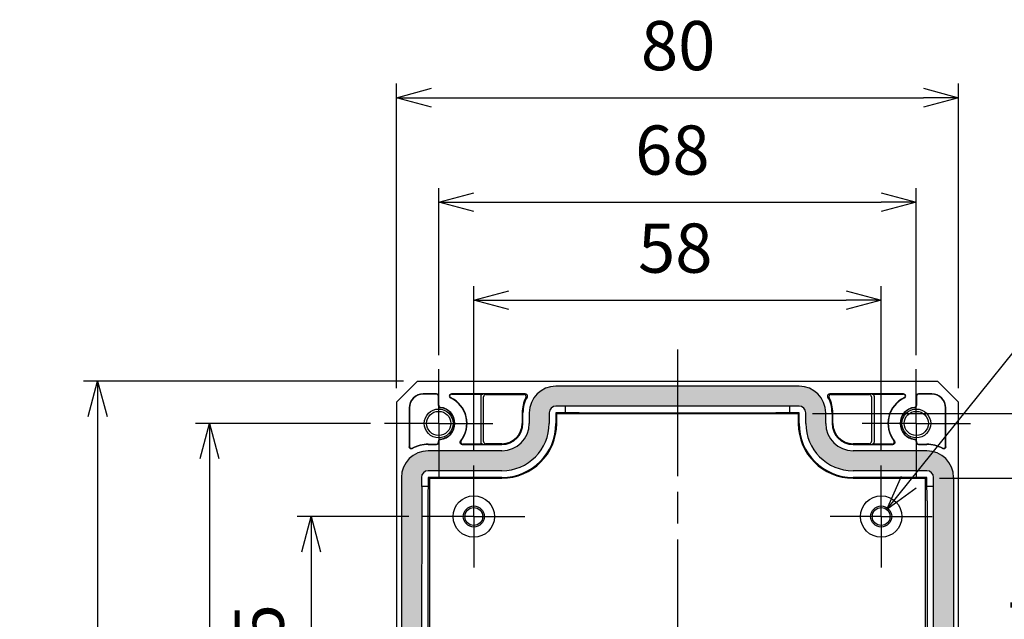
# Model space of a CAD drawing. Units: millimetres. Extents: x 0 to 1622, y 0 to 560.
# Drawn here: x 1382 to 1522, y 282 to 367 of the extents above; entities that cross this region are included whole.
import ezdxf

# ---------------------------------------------------------------- set-up
doc = ezdxf.new("R2010")
doc.units = ezdxf.units.MM
doc.header["$LTSCALE"] = 1.5
doc.linetypes.add('AM_ISO08W050', pattern=[18, 12, -1.5, 3, -1.5])
doc.linetypes.add('AM_ISO08W050x2', pattern=[9, 6, -0.75, 1.5, -0.75])
for name, color, linetype, lineweight in [('AM_5', 3, 'Continuous', 25), ('AM_7', 4, 'AM_ISO08W050', 25), ('ｶﾞｽｹｯﾄ', 5, 'Continuous', 25), ('ﾄｯﾌﾟｶﾊﾞｰ', 7, 'Continuous', 25)]:
    doc.layers.add(name, color=color, linetype=linetype, lineweight=lineweight)
doc.styles.get("Standard").update_dxf_attribs({"font": 'ISOCP.SHX', "bigfont": 'EXTFONT.SHX'})
doc.dimstyles.new('AM_ISO$0', dxfattribs={"dimtxt": 3.5, "dimasz": 2.5, "dimexe": 1, "dimexo": 1, "dimgap": 1.5, "dimtad": 1, "dimdsep": 46, "dimtxsty": 'STANDARD', "dimblk": 'OPEN30', "dimcen": 0, "dimclrd": 3, "dimclre": 3, "dimclrt": 2, "dimadec": 0, "dimazin": 2, "dimtp": 0.1, "dimtm": 0.1, "dimtfac": 0.71, "dimtmove": 0, "dimatfit": 3, "dimldrblk": 'OPEN30', "dimfxl": 1, "dimlwd": -1, "dimlwe": -1, "dimarcsym": 0})
doc.dimstyles.new('AM_ISO$3', dxfattribs={"dimtxt": 3.5, "dimasz": 2.5, "dimexe": 1, "dimexo": 1, "dimgap": 1.5, "dimtad": 1, "dimtoh": 1, "dimdsep": 46, "dimtxsty": 'STANDARD', "dimblk": 'OPEN30', "dimcen": 0, "dimclrd": 3, "dimclre": 3, "dimclrt": 2, "dimadec": 0, "dimazin": 2, "dimtp": 0.1, "dimtm": 0.1, "dimtfac": 0.71, "dimtofl": 0, "dimtmove": 0, "dimatfit": 0, "dimldrblk": 'OPEN30', "dimfxl": 1, "dimlwd": -1, "dimlwe": -1, "dimarcsym": 0})

# ---------------------------------------------------------------- blocks, each defined once
blk = doc.blocks.new('_Open30')
at = {"color": 0, "linetype": 'ByBlock', "lineweight": -2}
for p, q in [((-1, 0.268), (0, 0)), ((0, 0), (-1, -0.268)), ((0, 0), (-1, 0))]:
    blk.add_line(p, q, dxfattribs=at)
blk = doc.blocks.new('*D120')
at = {"layer": 'AM_5', "color": 3}
for p, q in [((1441.34, 319.7), (1441.34, 343.47)), ((1509.34, 319.7), (1509.34, 343.47)), ((1446.34, 341.47), (1504.34, 341.47))]:
    blk.add_line(p, q, dxfattribs=at)
at = {"layer": 'Defpoints', "color": 0}
for p in [(1509.34, 341.47), (1441.34, 317.7), (1509.34, 317.7)]:
    blk.add_point(p, dxfattribs=at)
at = {"layer": 'AM_5', "color": 3, "xscale": 5, "yscale": 5, "zscale": 5, "rotation": 180}
blk.add_blockref('_Open30', (1441.34, 341.47), dxfattribs=at)
at = {"layer": 'AM_5', "color": 3, "xscale": 5, "yscale": 5, "zscale": 5}
blk.add_blockref('_Open30', (1509.34, 341.47), dxfattribs=at)
at = {"layer": 'AM_5', "color": 2, "insert": (1474.61, 347.97), "char_height": 7, "attachment_point": 5}
blk.add_mtext('68', dxfattribs=at)
blk = doc.blocks.new('*D121')
at = {"layer": 'AM_5', "color": 3}
for p, q in [((1435.34, 314.98), (1435.34, 358.33)), ((1515.34, 314.98), (1515.34, 358.33)), ((1440.34, 356.33), (1510.34, 356.33))]:
    blk.add_line(p, q, dxfattribs=at)
at = {"layer": 'Defpoints', "color": 0}
for p in [(1515.34, 356.33), (1435.34, 312.98), (1515.34, 312.98)]:
    blk.add_point(p, dxfattribs=at)
at = {"layer": 'AM_5', "color": 3, "xscale": 5, "yscale": 5, "zscale": 5, "rotation": 180}
blk.add_blockref('_Open30', (1435.34, 356.33), dxfattribs=at)
at = {"layer": 'AM_5', "color": 3, "xscale": 5, "yscale": 5, "zscale": 5}
blk.add_blockref('_Open30', (1515.34, 356.33), dxfattribs=at)
at = {"layer": 'AM_5', "color": 2, "insert": (1475.43, 362.83), "char_height": 7, "attachment_point": 5}
blk.add_mtext('80', dxfattribs=at)
blk = doc.blocks.new('*D122')
at = {"layer": 'AM_5', "color": 3}
for p, q in [((1446.34, 306.01), (1446.34, 329.52)), ((1504.34, 306.01), (1504.34, 329.52)), ((1451.34, 327.52), (1499.34, 327.52))]:
    blk.add_line(p, q, dxfattribs=at)
at = {"layer": 'Defpoints', "color": 0}
for p in [(1504.34, 327.52), (1446.34, 304.01), (1504.34, 304.01)]:
    blk.add_point(p, dxfattribs=at)
at = {"layer": 'AM_5', "color": 3, "xscale": 5, "yscale": 5, "zscale": 5, "rotation": 180}
blk.add_blockref('_Open30', (1446.34, 327.52), dxfattribs=at)
at = {"layer": 'AM_5', "color": 3, "xscale": 5, "yscale": 5, "zscale": 5}
blk.add_blockref('_Open30', (1504.34, 327.52), dxfattribs=at)
at = {"layer": 'AM_5', "color": 2, "insert": (1475.02, 334.02), "char_height": 7, "attachment_point": 5}
blk.add_mtext('58', dxfattribs=at)
blk = doc.blocks.new('*D123')
at = {"layer": 'AM_5', "color": 3}
for p, q in [((1437.07, 296.73), (1421.19, 296.73)), ((1423.19, 291.73), (1423.19, 258.23)), ((1437.07, 253.23), (1421.19, 253.23))]:
    blk.add_line(p, q, dxfattribs=at)
at = {"layer": 'Defpoints', "color": 0}
for p in [(1439.07, 296.73), (1423.19, 253.23), (1439.07, 253.23)]:
    blk.add_point(p, dxfattribs=at)
at = {"layer": 'AM_5', "color": 3, "xscale": 5, "yscale": 5, "zscale": 5}
for p, rotation in [((1423.19, 296.73), 90), ((1423.19, 253.23), 270)]:
    blk.add_blockref('_Open30', p, dxfattribs=dict(at, rotation=rotation))
at = {"layer": 'AM_5', "color": 2, "insert": (1416.69, 274.98), "char_height": 7, "attachment_point": 5, "rotation": 90}
blk.add_mtext('43.5', dxfattribs=at)
blk = doc.blocks.new('*D124')
at = {"layer": 'AM_5', "color": 3}
for p, q in [((1431.62, 309.98), (1406.71, 309.98)), ((1408.71, 304.98), (1408.71, 244.98)), ((1431.62, 239.98), (1406.71, 239.98))]:
    blk.add_line(p, q, dxfattribs=at)
at = {"layer": 'Defpoints', "color": 0}
for p in [(1433.62, 309.98), (1408.71, 239.98), (1433.62, 239.98)]:
    blk.add_point(p, dxfattribs=at)
at = {"layer": 'AM_5', "color": 3, "xscale": 5, "yscale": 5, "zscale": 5}
for p, rotation in [((1408.71, 309.98), 90), ((1408.71, 239.98), 270)]:
    blk.add_blockref('_Open30', p, dxfattribs=dict(at, rotation=rotation))
at = {"layer": 'AM_5', "color": 2, "insert": (1402.21, 275.76), "char_height": 7, "attachment_point": 5, "rotation": 90}
blk.add_mtext('70', dxfattribs=at)
blk = doc.blocks.new('*D125')
at = {"layer": 'AM_5', "color": 3}
for p, q in [((1436.34, 315.98), (1390.79, 315.98)), ((1392.79, 310.98), (1392.79, 238.98)), ((1436.34, 233.98), (1390.79, 233.98))]:
    blk.add_line(p, q, dxfattribs=at)
at = {"layer": 'Defpoints', "color": 0}
for p in [(1438.34, 315.98), (1392.79, 233.98), (1438.34, 233.98)]:
    blk.add_point(p, dxfattribs=at)
at = {"layer": 'AM_5', "color": 3, "xscale": 5, "yscale": 5, "zscale": 5}
for p, rotation in [((1392.79, 315.98), 90), ((1392.79, 233.98), 270)]:
    blk.add_blockref('_Open30', p, dxfattribs=dict(at, rotation=rotation))
at = {"layer": 'AM_5', "color": 2, "insert": (1386.29, 274.59), "char_height": 7, "attachment_point": 5, "rotation": 90}
blk.add_mtext('82', dxfattribs=at)
blk = doc.blocks.new('*D127')
at = {"layer": 'AM_5', "color": 3}
for p, q in [((1508.27, 301.62), (1528.12, 326.3)), ((1528.12, 326.3), (1568.02, 326.3))]:
    blk.add_line(p, q, dxfattribs=at)
at = {"layer": 'Defpoints', "color": 0}
for p in [(1505.14, 297.73), (1503.54, 295.74)]:
    blk.add_point(p, dxfattribs=at)
at = {"layer": 'AM_5', "color": 3, "xscale": 5, "yscale": 5, "zscale": 5, "rotation": 231.1903154517924}
blk.add_blockref('_Open30', (1505.14, 297.73), dxfattribs=at)
at = {"layer": 'AM_5', "color": 2, "insert": (1549.57, 332.3), "char_height": 6, "attachment_point": 5}
blk.add_mtext('4-M3用ボス', dxfattribs=at)
blk = doc.blocks.new('*D128')
at = {"layer": 'AM_5', "color": 3}
for p, q in [((1512.64, 302.18), (1536.64, 302.18)), ((1534.64, 297.18), (1534.64, 252.79)), ((1512.64, 247.79), (1536.64, 247.79))]:
    blk.add_line(p, q, dxfattribs=at)
at = {"layer": 'Defpoints', "color": 0}
for p in [(1510.64, 302.18), (1510.64, 247.79), (1534.64, 247.79)]:
    blk.add_point(p, dxfattribs=at)
at = {"layer": 'AM_5', "color": 3, "xscale": 5, "yscale": 5, "zscale": 5}
for p, rotation in [((1534.64, 302.18), 90), ((1534.64, 247.79), 270)]:
    blk.add_blockref('_Open30', p, dxfattribs=dict(at, rotation=rotation))
at = {"layer": 'AM_5', "color": 2, "insert": (1528.14, 274.98), "char_height": 7, "attachment_point": 5, "rotation": 90}
blk.add_mtext('有効寸法 54', dxfattribs=at)
blk = doc.blocks.new('*D129')
at = {"layer": 'AM_5', "color": 3}
for p, q in [((1494.54, 311.38), (1556.64, 311.38)), ((1554.64, 306.38), (1554.64, 243.59)), ((1494.54, 238.59), (1556.64, 238.59))]:
    blk.add_line(p, q, dxfattribs=at)
at = {"layer": 'Defpoints', "color": 0}
for p in [(1492.54, 311.38), (1492.54, 238.59), (1554.64, 238.59)]:
    blk.add_point(p, dxfattribs=at)
at = {"layer": 'AM_5', "color": 3, "xscale": 5, "yscale": 5, "zscale": 5}
for p, rotation in [((1554.64, 311.38), 90), ((1554.64, 238.59), 270)]:
    blk.add_blockref('_Open30', p, dxfattribs=dict(at, rotation=rotation))
at = {"layer": 'AM_5', "color": 2, "insert": (1548.14, 274.98), "char_height": 7, "attachment_point": 5, "rotation": 90}
blk.add_mtext('有効寸法 72.5', dxfattribs=at)

msp = doc.modelspace()

# ---------------------------------------------------------------- hatches: boundary and pattern name
at = {"layer": 'ｶﾞｽｹｯﾄ'}
h = msp.add_hatch(color=256, dxfattribs=at)
edge = h.paths.add_edge_path()
edge.add_line((1496.44113, 238.48277), (1496.44113, 239.98277))
edge.add_arc((1500.34113, 239.98277), 3.9, 90, 180, ccw=False)
edge.add_line((1500.34113, 243.88277), (1510.84113, 243.88277))
edge.add_arc((1510.84113, 247.68277), 3.8, 270, 360)
edge.add_line((1514.64113, 247.68277), (1514.64113, 302.28277))
edge.add_arc((1510.84113, 302.28277), 3.8, 0, 90)
edge.add_line((1510.84113, 306.08277), (1500.34113, 306.08277))
edge.add_arc((1500.34113, 309.98277), 3.9, 180, 270, ccw=False)
edge.add_line((1496.44113, 309.98277), (1496.44113, 311.48277))
edge.add_arc((1492.64113, 311.48277), 3.8, 0, 90)
edge.add_line((1492.64113, 315.28277), (1458.04113, 315.28277))
edge.add_arc((1458.04113, 311.48277), 3.8, 90, 180)
edge.add_line((1454.24113, 311.48277), (1454.24113, 309.98277))
edge.add_arc((1450.34113, 309.98277), 3.9, -90, 0, ccw=False)
edge.add_line((1450.34113, 306.08277), (1439.84113, 306.08277))
edge.add_arc((1439.84113, 302.28277), 3.8, 90, 180)
edge.add_line((1436.04113, 302.28277), (1436.04113, 247.68277))
edge.add_arc((1439.84113, 247.68277), 3.8, 180, 270)
edge.add_line((1439.84113, 243.88277), (1450.34113, 243.88277))
edge.add_arc((1450.34113, 239.98277), 3.9, 0, 90, ccw=False)
edge.add_line((1454.24113, 239.98277), (1454.24113, 238.48277))
edge.add_arc((1458.04113, 238.48277), 3.8, 180, 270)
edge.add_line((1458.04113, 234.68277), (1492.64113, 234.68277))
edge.add_arc((1492.64113, 238.48277), 3.8, 270, 360)
edge = h.paths.add_edge_path(flags=16)
edge.add_line((1457.07605, 238.48277), (1457.07605, 239.98277))
edge.add_arc((1450.34113, 239.98277), 6.73492, 360, 450)
edge.add_line((1450.34113, 246.71769), (1439.84113, 246.71769))
edge.add_arc((1439.84113, 247.68277), 0.96508, 180, 270, ccw=False)
edge.add_line((1438.87605, 247.68277), (1438.87605, 248.98277))
edge.add_line((1438.87605, 248.98277), (1438.94589, 300.98277))
edge.add_line((1438.94589, 300.98277), (1438.87605, 300.98277))
edge.add_line((1438.87605, 300.98277), (1438.87605, 302.28277))
edge.add_arc((1439.84113, 302.28277), 0.96508, 90, 180, ccw=False)
edge.add_line((1439.84113, 303.24785), (1450.34113, 303.24785))
edge.add_arc((1450.34113, 309.98277), 6.73492, 270, 360)
edge.add_line((1457.07605, 309.98277), (1457.07605, 311.48277))
edge.add_arc((1458.04113, 311.48277), 0.96508, 90, 180, ccw=False)
edge.add_line((1458.04113, 312.44785), (1459.34113, 312.44785))
edge.add_line((1459.34113, 312.44785), (1492.64113, 312.44785))
edge.add_arc((1492.64113, 311.48277), 0.96508, 0, 90, ccw=False)
edge.add_line((1493.60621, 311.48277), (1493.60621, 309.98277))
edge.add_arc((1500.34113, 309.98277), 6.73492, 180, 270)
edge.add_line((1500.34113, 303.24785), (1510.84113, 303.24785))
edge.add_arc((1510.84113, 302.28277), 0.96508, 0, 90, ccw=False)
edge.add_line((1511.80621, 302.28277), (1511.80621, 300.98277))
edge.add_line((1511.80621, 300.98277), (1511.80621, 247.68277))
edge.add_arc((1510.84113, 247.68277), 0.96508, 270, 360, ccw=False)
edge.add_line((1510.84113, 246.71769), (1500.34113, 246.71769))
edge.add_arc((1500.34113, 239.98277), 6.73492, 90, 180)
edge.add_line((1493.60621, 239.98277), (1493.60621, 238.48277))
edge.add_arc((1492.64113, 238.48277), 0.96508, 270, 360, ccw=False)
edge.add_line((1492.64113, 237.51769), (1491.34113, 237.51769))
edge.add_line((1491.34113, 237.51769), (1458.04113, 237.51769))
edge.add_arc((1458.04113, 238.48277), 0.96508, 180, 270, ccw=False)

# ---------------------------------------------------------------- linework, layer by layer
at = {"layer": 'AM_7'}
msp.add_line((1475.34113, 320.48277), (1475.34113, 229.48277), dxfattribs=at)
at = {"layer": 'AM_7', "linetype": 'AM_ISO08W050x2'}
for p, q in [((1441.34113, 309.98277), (1441.34113, 317.69944)), ((1509.34113, 309.98277), (1509.34113, 317.69944)), ((1441.34113, 309.98277), (1433.62446, 309.98277)), ((1441.34113, 309.98277), (1449.05779, 309.98277)), ((1441.34113, 309.98277), (1441.34113, 302.26611)), ((1509.34113, 309.98277), (1501.62446, 309.98277)), ((1509.34113, 309.98277), (1517.05779, 309.98277)), ((1509.34113, 309.98277), (1509.34113, 302.26611)), ((1446.34113, 296.73277), (1446.34113, 304.00777)), ((1504.34113, 296.73277), (1504.34113, 304.00777)), ((1446.34113, 296.73277), (1439.06613, 296.73277)), ((1446.34113, 296.73277), (1453.61613, 296.73277)), ((1446.34113, 296.73277), (1446.34113, 289.45777)), ((1504.34113, 296.73277), (1497.06613, 296.73277)), ((1504.34113, 296.73277), (1511.61613, 296.73277)), ((1504.34113, 296.73277), (1504.34113, 289.45777))]:
    msp.add_line(p, q, dxfattribs=at)
at = {"layer": 'ﾄｯﾌﾟｶﾊﾞｰ'}
for p, q in [((1438.34113, 315.98277), (1435.34113, 312.98277)), ((1438.34113, 315.98277), (1512.34113, 315.98277)), ((1515.34113, 312.98277), (1512.34113, 315.98277)), ((1441.04114, 314.18277), (1439.14113, 314.18277)), ((1441.00623, 314.14787), (1439.14113, 314.14787)), ((1453.6548, 314.18277), (1443.1522, 314.18277)), ((1443.1522, 314.13914), (1447.6414, 314.13914)), ((1448.03446, 314.07369), (1453.47448, 314.07369)), ((1492.64113, 315.28277), (1458.04113, 315.28277)), ((1507.53005, 314.18277), (1497.02745, 314.18277)), ((1497.20778, 314.07369), (1502.64779, 314.07369)), ((1503.04085, 314.13914), (1507.53005, 314.13914)), ((1511.54113, 314.18277), (1509.64112, 314.18277)), ((1511.54113, 314.14787), (1509.67602, 314.14787)), ((1435.34113, 312.98277), (1435.34113, 236.98277)), ((1441.30622, 312.53412), (1441.30622, 313.84788)), ((1441.34113, 312.5654), (1441.34113, 313.88278)), ((1447.34113, 313.83926), (1447.34113, 307.32628)), ((1447.73419, 307.39173), (1447.73419, 313.77381)), ((1502.94807, 313.77381), (1502.94807, 307.39173)), ((1503.34113, 313.83926), (1503.34113, 307.32628)), ((1509.34113, 313.88278), (1509.34113, 312.5654)), ((1509.37604, 313.84788), (1509.37604, 312.53412)), ((1515.34113, 236.98277), (1515.34113, 312.98277)), ((1437.14113, 312.18277), (1437.14113, 306.6691)), ((1437.17604, 312.18277), (1437.17604, 306.7276)), ((1453.23204, 311.48277), (1453.23204, 309.98277)), ((1453.34113, 309.98277), (1453.34113, 311.48277)), ((1454.24113, 311.48277), (1454.24113, 309.98277)), ((1457.07605, 311.48277), (1457.07605, 309.98277)), ((1458.0324, 311.4915), (1458.0324, 309.98277)), ((1459.34113, 311.4915), (1458.0324, 311.4915)), ((1458.14498, 311.37892), (1458.0324, 311.4915)), ((1459.34113, 312.44785), (1458.04113, 312.44785)), ((1458.14498, 309.98277), (1458.14498, 311.37892)), ((1458.14498, 311.37892), (1492.53728, 311.37892)), ((1491.34113, 312.44785), (1459.34113, 312.44785)), ((1459.34113, 312.44785), (1459.34113, 311.4915)), ((1461.34113, 311.50895), (1489.34113, 311.50895)), ((1492.64113, 312.44785), (1491.34113, 312.44785)), ((1491.34113, 311.4915), (1491.34113, 312.44785)), ((1492.64985, 311.4915), (1491.34113, 311.4915)), ((1492.53728, 311.37892), (1492.64985, 311.4915)), ((1492.53728, 311.37892), (1492.53728, 309.98277)), ((1492.64985, 309.98277), (1492.64985, 311.4915)), ((1493.60621, 309.98277), (1493.60621, 311.48277)), ((1496.44113, 309.98277), (1496.44113, 311.48277)), ((1497.34113, 311.48277), (1497.34113, 309.98277)), ((1497.45021, 309.98277), (1497.45021, 311.48277)), ((1513.50622, 306.7276), (1513.50622, 312.18277)), ((1513.54113, 306.6691), (1513.54113, 312.18277)), ((1439.84113, 307.01768), (1441.00623, 307.01768)), ((1441.30622, 307.31767), (1441.30622, 307.43143)), ((1441.34113, 307.28276), (1441.34113, 307.40015)), ((1447.6414, 307.02641), (1444.7778, 307.02641)), ((1450.34113, 307.09186), (1448.03446, 307.09186)), ((1502.64779, 307.09186), (1500.34113, 307.09186)), ((1505.90445, 307.02641), (1503.04085, 307.02641)), ((1509.34113, 307.40015), (1509.34113, 307.28276)), ((1509.37604, 307.43143), (1509.37604, 307.31767)), ((1509.67602, 307.01768), (1510.84113, 307.01768)), ((1439.84113, 306.98277), (1441.04114, 306.98277)), ((1450.34113, 306.08277), (1439.84113, 306.08277)), ((1444.68774, 306.98277), (1450.34113, 306.98277)), ((1500.34113, 306.98277), (1505.99451, 306.98277)), ((1510.84113, 306.08277), (1500.34113, 306.08277)), ((1509.64112, 306.98277), (1510.84113, 306.98277)), ((1450.34113, 303.24785), (1439.84113, 303.24785)), ((1510.84113, 303.24785), (1500.34113, 303.24785)), ((1436.04113, 302.28277), (1436.04113, 247.68277)), ((1438.87605, 302.28277), (1438.87605, 300.98277)), ((1439.8324, 302.2915), (1439.8324, 300.98277)), ((1450.34113, 302.2915), (1439.8324, 302.2915)), ((1440.04498, 302.17892), (1439.8324, 302.2915)), ((1440.04498, 302.17892), (1450.34113, 302.17892)), ((1440.04498, 302.17892), (1440.04498, 247.78662)), ((1510.84985, 302.2915), (1500.34113, 302.2915)), ((1500.34113, 302.17892), (1510.63728, 302.17892)), ((1510.84985, 302.2915), (1510.63728, 302.17892)), ((1510.63728, 247.78662), (1510.63728, 302.17892)), ((1510.84985, 300.98277), (1510.84985, 302.2915)), ((1511.80621, 300.98277), (1511.80621, 302.28277)), ((1514.64113, 302.28277), (1514.64113, 247.68277)), ((1438.94589, 300.98277), (1438.87605, 248.98277)), ((1439.8324, 300.98277), (1438.87605, 300.98277)), ((1511.80621, 300.98277), (1510.84985, 300.98277)), ((1511.80621, 248.98277), (1511.80621, 300.98277)), ((1439.81495, 298.98277), (1439.81495, 250.98277)), ((1510.86731, 298.98277), (1510.86731, 250.98277))]:
    msp.add_line(p, q, dxfattribs=at)
for centre, radius in [((1441.34113, 309.98277), 2.05), ((1441.34113, 309.98277), 1.71667), ((1509.34113, 309.98277), 2.05), ((1509.34113, 309.98277), 1.71667), ((1446.34113, 296.73277), 2.94764), ((1504.34113, 296.73277), 2.94764), ((1446.34113, 296.73277), 1.5), ((1446.34113, 296.73277), 1.275), ((1504.34113, 296.73277), 1.5), ((1504.34113, 296.73277), 1.275)]:
    msp.add_circle(centre, radius, dxfattribs=at)
for centre, radius, start, end in [((1439.14113, 312.18277), 2, 90, 180), ((1439.14113, 312.18277), 1.96509, 90, 180), ((1443.1522, 313.88277), 0.3, 90, 245.0908473), ((1443.1522, 313.88277), 0.25637, 90, 245.0908473), ((1453.47449, 313.77371), 0.29998, 333.3555197, 90.0031961), ((1458.04113, 311.48277), 3.8, 90, 180), ((1492.64113, 311.48277), 3.8, 0, 90), ((1497.20776, 313.77371), 0.29998, 89.9968039, 206.6444803), ((1507.53005, 313.88277), 0.3, 294.9091527, 90), ((1507.53005, 313.88277), 0.25637, 294.9091527, 90), ((1511.54113, 312.18277), 2, 0, 90), ((1511.54113, 312.18277), 1.96509, 0, 90), ((1441.34113, 309.98277), 4, 321.1038103, 65.0908473), ((1441.34113, 309.98277), 4.04363, 322.2977624, 65.0908473), ((1458.04113, 311.48277), 4.80909, 153.3587158, 180), ((1458.04113, 311.48277), 4.7, 151.3143772, 180), ((1492.64113, 311.48277), 4.7, 0, 28.6856228), ((1492.64113, 311.48277), 4.80909, 0, 26.6412842), ((1509.34113, 309.98277), 4.04363, 114.9091527, 217.7022376), ((1509.34113, 309.98277), 4, 114.9091527, 218.8961897), ((1441.6062, 312.53412), 0.29998, 179.9993188, 264.0690196), ((1441.64111, 312.56539), 0.29998, 179.9993412, 263.3750734), ((1441.34113, 309.98277), 2.26509, 275.9316616, 84.0683384), ((1441.34113, 309.98277), 2.3, 276.6255854, 83.3744146), ((1458.04113, 311.48277), 0.96508, 90, 180), ((1492.64113, 311.48277), 0.96508, 0, 90), ((1509.34113, 309.98277), 2.3, 96.6255854, 263.3744146), ((1509.34113, 309.98277), 2.26509, 95.9316616, 264.0683384), ((1509.04114, 312.56539), 0.29998, 276.6249266, 0.0006588), ((1509.07605, 312.53412), 0.29998, 275.9309804, 0.0006812), ((1450.34113, 309.98277), 3, 270, 0), ((1450.34113, 309.98277), 3.9, 270, 0), ((1450.34113, 309.98277), 2.89091, 270, 0), ((1450.34113, 309.98277), 6.73492, 270, 0), ((1450.34113, 309.98277), 7.69127, 270, 0), ((1450.34113, 309.98277), 7.80385, 270, 0), ((1500.34113, 309.98277), 7.80385, 180, 270), ((1500.34113, 309.98277), 7.69127, 180, 270), ((1500.34113, 309.98277), 6.73492, 180, 270), ((1500.34113, 309.98277), 3.9, 180, 270), ((1500.34113, 309.98277), 3, 180, 270), ((1500.34113, 309.98277), 2.89091, 180, 270), ((1439.84113, 302.28277), 4.73491, 90, 118.0175739), ((1441.6062, 307.43143), 0.29998, 95.9309804, 180.0006812), ((1441.64111, 307.40015), 0.29998, 96.6249266, 180.0006588), ((1509.04114, 307.40015), 0.29998, 359.9993412, 83.3750734), ((1509.07605, 307.43143), 0.29998, 359.9993188, 84.0690196), ((1510.84113, 302.28277), 4.73491, 61.9824261, 90), ((1439.84113, 302.28277), 3.8, 90, 180), ((1439.84113, 302.28277), 4.7, 90, 118.6856228), ((1510.84113, 302.28277), 4.7, 61.3143772, 90), ((1510.84113, 302.28277), 3.8, 0, 90), ((1439.84113, 302.28277), 0.96508, 90, 180), ((1510.84113, 302.28277), 0.96508, 0, 90)]:
    msp.add_arc(centre, radius, start, end, dxfattribs=at)
for centre, major_axis, ratio, start_param, end_param in [((1441.00621, 313.84785), (0.21215, 0.21215), 0.99992385, 5.49782522, 7.068545394), ((1441.04112, 313.88276), (0.21215, 0.21215), 0.99992385, 5.49782522, 7.068545394), ((1447.64154, 313.83913), (-0.29634, 0.04935), 0.998591614, 4.877622056, 6.447961671), ((1448.0346, 313.77368), (-0.29634, 0.04935), 0.998591614, 4.877622056, 6.447961671), ((1502.64766, 313.77368), (0.29634, 0.04935), 0.998591614, 6.118408943, 7.688748559), ((1503.04072, 313.83913), (0.29634, 0.04935), 0.998591614, 6.118408943, 7.688748559), ((1509.64114, 313.88276), (-0.21215, 0.21215), 0.99992385, 5.49782522, 7.068545394), ((1509.67605, 313.84785), (-0.21215, 0.21215), 0.99992385, 5.49782522, 7.068545394), ((1461.34113, 311.4915), (-2, 0), 0.008726868, 4.71238898, 6.283185311), ((1489.34113, 311.4915), (-2, 0), 0.008726868, 3.141592657, 4.71238898), ((1441.00621, 307.31769), (0.21215, -0.21215), 0.99992385, 5.49782522, 7.068545394), ((1441.04112, 307.28278), (0.21215, -0.21215), 0.99992385, 5.49782522, 7.068545394), ((1447.64154, 307.32642), (-0.29634, -0.04935), 0.998591614, 6.118408943, 7.688748559), ((1448.0346, 307.39187), (-0.29634, -0.04935), 0.998591614, 6.118408943, 7.688748559), ((1502.64766, 307.39187), (0.29634, -0.04935), 0.998591614, 4.877622056, 6.447961671), ((1503.04072, 307.32642), (0.29634, -0.04935), 0.998591614, 4.877622056, 6.447961671), ((1509.64114, 307.28278), (-0.21215, -0.21215), 0.99992385, 5.49782522, 7.068545394), ((1509.67605, 307.31769), (-0.21215, -0.21215), 0.99992385, 5.49782522, 7.068545394), ((1439.8324, 298.98277), (0, -2), 0.008726868, 3.141592654, 4.71238898), ((1510.84985, 298.98277), (0, 2), 0.008726868, 4.71238898, 6.283185307)]:
    msp.add_ellipse(centre, major_axis=major_axis, ratio=ratio, start_param=start_param, end_param=end_param, dxfattribs=at)
for points, knots in [([(1453.6548, 314.18277), (1453.68542, 314.18277), (1453.71586, 314.17809), (1453.77809, 314.15846), (1453.80908, 314.14239), (1453.86732, 314.09802), (1453.89321, 314.06894), (1453.93254, 314.00257), (1453.94563, 313.96591), (1453.9566, 313.89351), (1453.95582, 313.85862), (1453.94317, 313.7946), (1453.93267, 313.76565), (1453.91797, 313.73879)], [-0.06230153737, -0.06230153737, -0.06230153737, -0.06230153737, -0.05311682211, -0.05311682211, -0.04272341113, -0.04272341113, -0.03115126866, -0.03115126866, -0.01957917666, -0.01957917666, -0.00918569578, -0.00918569578, -0.000001, -0.000001, -0.000001, -0.000001]), ([(1496.76428, 313.73879), (1496.74959, 313.76565), (1496.73909, 313.7946), (1496.72643, 313.85862), (1496.72565, 313.89351), (1496.73663, 313.96591), (1496.74971, 314.00257), (1496.78905, 314.06894), (1496.81494, 314.09802), (1496.87317, 314.14239), (1496.90416, 314.15846), (1496.9664, 314.17809), (1496.99684, 314.18277), (1497.02745, 314.18277)], [-0.06230153737, -0.06230153737, -0.06230153737, -0.06230153737, -0.05311684159, -0.05311684159, -0.04272336071, -0.04272336071, -0.03115126871, -0.03115126871, -0.01957912625, -0.01957912625, -0.00918571526, -0.00918571526, -0.000001, -0.000001, -0.000001, -0.000001]), ([(1444.68774, 306.98277), (1444.65094, 306.98277), (1444.61446, 306.98954), (1444.54611, 307.01581), (1444.51477, 307.03496), (1444.45813, 307.08566), (1444.43415, 307.11764), (1444.4, 307.18908), (1444.39017, 307.22782), (1444.38627, 307.30374), (1444.39104, 307.34015), (1444.41352, 307.40984), (1444.43116, 307.44249), (1444.45427, 307.47113)], [-0.06768887816, -0.06768887816, -0.06768887816, -0.06768887816, -0.05664911349, -0.05664911349, -0.04572192048, -0.04572192048, -0.03384493908, -0.03384493908, -0.02196793851, -0.02196793851, -0.01104069527, -0.01104069527, -0.000001, -0.000001, -0.000001, -0.000001]), ([(1444.54045, 307.50986), (1444.51828, 307.48118), (1444.50149, 307.44872), (1444.4804, 307.3797), (1444.47616, 307.34374), (1444.48081, 307.26837), (1444.49105, 307.22972), (1444.52595, 307.15863), (1444.55028, 307.12688), (1444.60703, 307.07716), (1444.638, 307.05856), (1444.70548, 307.033), (1444.74149, 307.02641), (1444.7778, 307.02641)], [-0.06705843996, -0.06705843996, -0.06705843996, -0.06705843996, -0.05618417116, -0.05618417116, -0.04540851184, -0.04540851184, -0.03352972457, -0.03352972457, -0.02164749913, -0.02164749913, -0.01089439511, -0.01089439511, -0.000001, -0.000001, -0.000001, -0.000001]), ([(1505.90445, 307.02641), (1505.94077, 307.02641), (1505.97678, 307.033), (1506.04425, 307.05856), (1506.07523, 307.07716), (1506.13198, 307.12688), (1506.1563, 307.15863), (1506.19121, 307.22972), (1506.20145, 307.26837), (1506.2061, 307.34374), (1506.20185, 307.3797), (1506.18076, 307.44872), (1506.16397, 307.48118), (1506.14181, 307.50986)], [-0.06705843994, -0.06705843994, -0.06705843994, -0.06705843994, -0.05616504483, -0.05616504483, -0.04541194082, -0.04541194082, -0.03352971538, -0.03352971538, -0.02165092811, -0.02165092811, -0.0108752688, -0.0108752688, -0.000001, -0.000001, -0.000001, -0.000001]), ([(1506.22799, 307.47113), (1506.25109, 307.44249), (1506.26874, 307.40984), (1506.29121, 307.34015), (1506.29599, 307.30374), (1506.29209, 307.22782), (1506.28225, 307.18908), (1506.2481, 307.11764), (1506.22412, 307.08566), (1506.16749, 307.03496), (1506.13615, 307.01581), (1506.0678, 306.98954), (1506.03131, 306.98277), (1505.99451, 306.98277)], [-0.06768887811, -0.06768887811, -0.06768887811, -0.06768887811, -0.05664918285, -0.05664918285, -0.04572193962, -0.04572193962, -0.03384493905, -0.03384493905, -0.02196795766, -0.02196795766, -0.01104076466, -0.01104076466, -0.000001, -0.000001, -0.000001, -0.000001]), ([(1437.58511, 306.40593), (1437.55825, 306.39123), (1437.5293, 306.38073), (1437.46528, 306.36808), (1437.43039, 306.3673), (1437.358, 306.37827), (1437.32133, 306.39136), (1437.25496, 306.4307), (1437.22589, 306.45658), (1437.18151, 306.51482), (1437.16544, 306.54581), (1437.14581, 306.60804), (1437.14113, 306.63848), (1437.14113, 306.6691)], [-0.06230153738, -0.06230153738, -0.06230153738, -0.06230153738, -0.0531168478, -0.0531168478, -0.04272335689, -0.04272335689, -0.03115126871, -0.03115126871, -0.01957913007, -0.01957913007, -0.00918570906, -0.00918570906, -0.000001, -0.000001, -0.000001, -0.000001]), ([(1437.17604, 306.7276), (1437.17604, 306.69722), (1437.18065, 306.66702), (1437.19995, 306.60532), (1437.21571, 306.5746), (1437.25953, 306.51637), (1437.28847, 306.4903), (1437.3546, 306.45057), (1437.39117, 306.43728), (1437.46317, 306.42592), (1437.49775, 306.42643), (1437.56133, 306.43839), (1437.59014, 306.44851), (1437.61694, 306.46277)], [-0.06194936436, -0.06194936436, -0.06194936436, -0.06194936436, -0.05283667422, -0.05283667422, -0.04255378828, -0.04255378828, -0.03097517367, -0.03097517367, -0.01940949732, -0.01940949732, -0.00910891102, -0.00910891102, -0.000001, -0.000001, -0.000001, -0.000001]), ([(1513.06531, 306.46277), (1513.09212, 306.44851), (1513.12093, 306.43839), (1513.18451, 306.42643), (1513.21909, 306.42592), (1513.29109, 306.43728), (1513.32765, 306.45057), (1513.39379, 306.4903), (1513.42273, 306.51637), (1513.46654, 306.5746), (1513.48231, 306.60532), (1513.50161, 306.66702), (1513.50622, 306.69722), (1513.50622, 306.7276)], [-0.06194936426, -0.06194936426, -0.06194936426, -0.06194936426, -0.05284145326, -0.05284145326, -0.04254086697, -0.04254086697, -0.03097519064, -0.03097519064, -0.01939657605, -0.01939657605, -0.00911369013, -0.00911369013, -0.000001, -0.000001, -0.000001, -0.000001]), ([(1513.54113, 306.6691), (1513.54113, 306.63848), (1513.53644, 306.60804), (1513.51681, 306.54581), (1513.50075, 306.51482), (1513.45637, 306.45658), (1513.42729, 306.4307), (1513.36093, 306.39136), (1513.32426, 306.37827), (1513.25187, 306.3673), (1513.21697, 306.36808), (1513.15295, 306.38073), (1513.124, 306.39123), (1513.09714, 306.40593)], [-0.06230153738, -0.06230153738, -0.06230153738, -0.06230153738, -0.05311682832, -0.05311682832, -0.04272340731, -0.04272340731, -0.03115126866, -0.03115126866, -0.01957918049, -0.01957918049, -0.00918568958, -0.00918568958, -0.000001, -0.000001, -0.000001, -0.000001])]:
    msp.add_open_spline(points, degree=3, knots=knots, dxfattribs=at)

# ---------------------------------------------------------------- dimensions: what is measured, and where the dimension line sits
at = {"layer": 'AM_5'}
for base, p1, p2, picture, middle in [((1515.34113, 356.33329), (1435.34113, 312.98277), (1515.34113, 312.98277), '*D121', (1475.43247, 356.33329)), ((1509.34113, 341.47278), (1441.34113, 317.69944), (1509.34113, 317.69944), '*D120', (1474.60616, 341.47278)), ((1504.34113, 327.5186), (1446.34113, 304.00777), (1504.34113, 304.00777), '*D122', (1475.01932, 327.5186))]:
    dim = msp.add_linear_dim(base=base, p1=p1, p2=p2, dimstyle='AM_ISO$0', override={"dimscale": 2, "dimdec": 1}, dxfattribs=at)
    dim.commit()
    dim.dimension.update_dxf_attribs({"geometry": picture, "text_midpoint": middle, "dimtype": 160})
dim = msp.add_diameter_dim_2p(p1=(1503.54204, 295.73925), p2=(1505.14022, 297.72629), text='4-M3用ボス', dimstyle='AM_ISO$3', override={"dimscale": 2, "dimtxt": 3, "dimdec": 1}, dxfattribs=at)
dim.commit()
dim.dimension.update_dxf_attribs({"geometry": '*D127', "text_midpoint": (1549.56887, 326.29609), "dimtype": 163})
for base, p1, p2, picture, middle in [((1392.78637, 233.98277), (1438.34113, 315.98277), (1438.34113, 233.98277), '*D125', (1392.78637, 274.58528)), ((1408.70867, 239.98277), (1433.62446, 309.98277), (1433.62446, 239.98277), '*D124', (1408.70867, 275.76419))]:
    dim = msp.add_linear_dim(base=base, p1=p1, p2=p2, angle=90, dimstyle='AM_ISO$0', override={"dimscale": 2, "dimdec": 1}, dxfattribs=at)
    dim.commit()
    dim.dimension.update_dxf_attribs({"geometry": picture, "text_midpoint": middle, "dimtype": 160})
for base, p1, p2, text, override, picture, middle in [((1554.63728, 238.58662), (1492.53728, 311.37892), (1492.53728, 238.58662), '有効寸法 72.5', {"dimscale": 2, "dimdec": 1, "dimpost": ''}, '*D129', (1548.13659, 274.98277)), ((1534.63728, 247.78662), (1510.63728, 302.17892), (1510.63728, 247.78662), '有効寸法 <>', {"dimscale": 2, "dimdec": 0, "dimpost": ''}, '*D128', (1528.13728, 274.98277))]:
    dim = msp.add_linear_dim(base=base, p1=p1, p2=p2, angle=90, text=text, dimstyle='AM_ISO$0', override=override, dxfattribs=at)
    dim.commit()
    dim.dimension.update_dxf_attribs({"geometry": picture, "text_midpoint": middle})
dim = msp.add_linear_dim(base=(1423.19067, 253.23277), p1=(1439.06613, 296.73277), p2=(1439.06613, 253.23277), angle=90, dimstyle='AM_ISO$0', override={"dimscale": 2, "dimdec": 1}, dxfattribs=at)
dim.commit()
dim.dimension.update_dxf_attribs({"geometry": '*D123', "text_midpoint": (1416.69067, 274.98277)})

doc.saveas('drawing.dxf')
